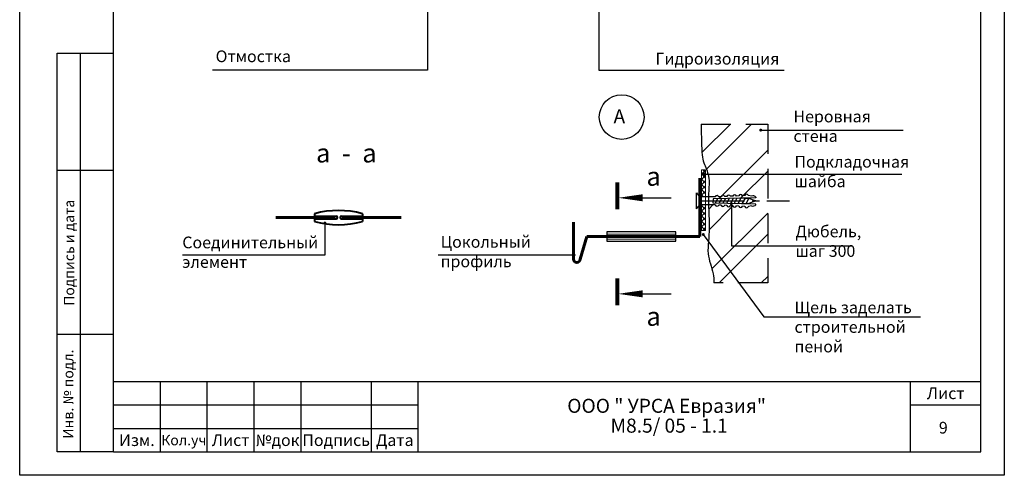
# Model space of a CAD drawing. Extents: x 1327 to 7825, y -1266 to 1194.
# Drawn here: x 1327 to 1537, y 591 to 688 of the extents above; entities that cross this region are included whole.
import ezdxf

# ---------------------------------------------------------------- set-up
doc = ezdxf.new("R2010")
doc.units = 0
doc.linetypes.add('CENTER2', pattern=[28.575, 19.05, -3.175, 3.175, -3.175])
doc.linetypes.add('ШТРИХОВАЯ2', pattern=[9.525, 6.35, -3.175])
doc.layers.get('0').update_dxf_attribs({"linetype": 'CONTINUOUS'})
for name, color, linetype, lineweight in [('1', 1, 'CONTINUOUS', 80), ('2', 2, 'CONTINUOUS', 40), ('4', 5, 'CONTINUOUS', 60), ('5', 6, 'CONTINUOUS', 18)]:
    doc.layers.add(name, color=color, linetype=linetype, lineweight=lineweight)
doc.layers.add('8 текст', color=7, linetype='CONTINUOUS')
doc.styles.get("Standard").update_dxf_attribs({"font": 'TIMES.TTF'})
doc.dimstyles.get("Standard").update_dxf_attribs({"dimtxt": 0.18, "dimasz": 0.18, "dimexe": 0.18, "dimexo": 0.0625, "dimgap": 0.09, "dimtad": 0, "dimtih": 1, "dimtoh": 1, "dimdec": 4, "dimzin": 0, "dimdsep": 46, "dimtxsty": 'Standard', "dimcen": 0.09, "dimadec": 0, "dimazin": 0, "dimtfac": 1, "dimtdec": 4, "dimtofl": 0, "dimtmove": 0, "dimatfit": 3, "dimfxl": 0, "dimtolj": 1, "dimtzin": 0, "dimarcsym": 0})

msp = doc.modelspace()

# ---------------------------------------------------------------- hatches: boundary and pattern name
at = {"ltscale": 0.5}
h = msp.add_hatch(dxfattribs=at)
h.set_pattern_fill('ANSI32', color=256, style=0)
h.set_pattern_definition([(45, (-455.788, -2.713), (-6.73519, 6.73519), []), (45, (-451.2975, -2.713), (-6.73519, 6.73519), [])])
edge = h.paths.add_edge_path()
edge.add_line((1486.81214, 665.72073), (1472.58948, 665.72073))
edge.add_spline(control_points=[(1472.58948, 665.72073), (1472.61524, 664.70717), (1472.74547, 659.70071), (1472.86289, 657.97703), (1474.58218, 654.40359), (1474.22133, 651.94029), (1474.17346, 650.47582), (1474.16915, 650.22504)], knot_values=[2.332572565, 2.332572565, 2.332572565, 2.332572565, 3.908916227, 7.941042158, 10.946526595, 14.587984819, 15.340290592, 15.340290592, 15.340290592, 15.340290592], degree=3, periodic=0)
edge.add_spline(control_points=[(1474.16915, 650.22504), (1474.16419, 649.93609), (1474.1644, 649.64709), (1474.16826, 649.35809)], knot_values=[15.340290592, 15.340290592, 15.340290592, 15.340290592, 16.2071311, 16.2071311, 16.2071311, 16.2071311], degree=3, periodic=0)
edge.add_line((1474.16826, 649.35809), (1475.14753, 649.35809))
edge.add_line((1475.14753, 649.35809), (1475.15357, 649.784))
edge.add_line((1475.15357, 649.784), (1482.78627, 649.96947))
edge.add_line((1482.78627, 649.96947), (1482.69732, 649.80358))
edge.add_line((1482.69732, 649.80358), (1482.99568, 649.78114))
edge.add_line((1482.99568, 649.78114), (1484.19399, 649.35809))
edge.add_line((1484.19399, 649.35809), (1486.81214, 649.35809))
edge.add_line((1486.81214, 649.35809), (1486.81214, 665.72073))
h.paths.add_polyline_path([(1475.62331, 650.2264, 1219.943012947), (1475.62378, 650.22762, 0.000016428), (1475.62377, 650.22759, 0.000803282)], flags=16)
h.paths.add_polyline_path([(1478.9019, 650.33591), (1479.39504, 650.36156, -0.768211872), (1480.1653, 650.40162), (1480.65844, 650.42726, -0.768211872), (1481.4287, 650.46732), (1481.92185, 650.49297, -0.768211872), (1482.69211, 650.53303), (1483.37924, 650.36668, -0.326619073), (1484.31167, 650.15318, 0.326619073), (1483.37924, 650.36668), (1482.69211, 650.53303, 0.768211872), (1481.92185, 650.49297), (1481.4287, 650.46732, 0.775685527), (1480.65696, 650.41993, -0.004683062), (1480.65844, 650.42726), (1480.1653, 650.40162, 0.768211872), (1479.39504, 650.36156), (1478.9019, 650.33591, 0.769536831), (1478.13136, 650.29455, -0.769536831)], flags=16)
edge = h.paths.add_edge_path()
edge.add_line((1486.81214, 649.35809), (1484.19399, 649.35809))
edge.add_line((1484.19399, 649.35809), (1484.25403, 649.3369))
edge.add_line((1484.25403, 649.3369), (1482.79989, 648.82528))
edge.add_line((1482.79989, 648.82528), (1482.16009, 648.80161))
edge.add_line((1482.16009, 648.80161), (1482.12178, 648.73016))
edge.add_line((1482.12178, 648.73016), (1484.31167, 648.67673))
edge.add_line((1484.31167, 648.67673), (1484.31167, 648.53212))
edge.add_arc((1483.69947, 649.06294), 0.81028, 247.1823474, 319.0725983, ccw=False)
edge.add_line((1483.38525, 648.31607), (1482.69163, 648.14844))
edge.add_arc((1482.31189, 648.27136), 0.39914, 191.936205, 342.063795, ccw=False)
edge.add_line((1481.92138, 648.18881), (1481.42825, 648.21465))
edge.add_arc((1481.04851, 648.33757), 0.39914, 191.936205, 342.063795, ccw=False)
edge.add_line((1480.65801, 648.25502), (1480.16488, 648.28086))
edge.add_arc((1479.78514, 648.40378), 0.39914, 191.936205, 342.063795, ccw=False)
edge.add_line((1479.39463, 648.32123), (1478.9015, 648.34707))
edge.add_arc((1478.52176, 648.46999), 0.39914, 191.936205, 342.063795, ccw=False)
edge.add_line((1478.13125, 648.38744), (1477.63812, 648.41328))
edge.add_arc((1477.25838, 648.5362), 0.39914, 191.936205, 342.063795, ccw=False)
edge.add_line((1476.86788, 648.45365), (1476.37474, 648.4795))
edge.add_arc((1475.99501, 648.60241), 0.39914, 191.936205, 342.063795, ccw=False)
edge.add_line((1475.6045, 648.51986), (1474.18834, 648.51986))
edge.add_spline(control_points=[(1474.18834, 648.51986), (1474.21401, 647.73989), (1474.35214, 645.1542), (1474.33479, 641.69263), (1473.84849, 637.49657), (1475.20116, 634.64999), (1475.33171, 632.53975), (1475.33301, 631.88181)], knot_values=[17.045219029, 17.045219029, 17.045219029, 17.045219029, 19.384877318, 24.803390462, 27.469352046, 31.863843339, 33.832996521, 33.832996521, 33.832996521, 33.832996521], degree=3, periodic=0)
edge.add_line((1475.33301, 631.88181), (1486.81214, 631.88181))
edge.add_line((1486.81214, 631.88181), (1486.81214, 649.35809))
at = {"ltscale": 0.3}
h = msp.add_hatch(dxfattribs=at)
h.set_pattern_fill('ANSI37', color=256, scale=0.25, style=0)
h.set_pattern_definition([(45, (-455.78765, -2.7129), (-0.561266, 0.561266), []), (135, (-455.78765, -2.7129), (-0.561266, -0.561266), [])])
h.paths.add_polyline_path([(1472.68419, 650.22504), (1473.57274, 650.22504), (1473.57274, 655.95096), (1472.68419, 655.95096)])
h.paths.add_polyline_path([(1472.68419, 643.07263), (1473.57274, 643.07263), (1473.57274, 648.51986), (1472.68419, 648.51986)])

# ---------------------------------------------------------------- linework, layer by layer
at = {"ltscale": 0.5}
for p, q in [((1347.27743, 595.83685), (1347.27743, 870.83685)), ((1532.27743, 595.83685), (1532.27743, 870.83685)), ((1335.27743, 595.83685), (1335.27743, 680.83685)), ((1335.27743, 680.83685), (1347.27743, 680.83685)), ((1340.27743, 595.83685), (1340.27743, 680.83685)), ((1347.27743, 655.83685), (1335.27743, 655.83685)), ((1471.60862, 647.65642), (1471.60862, 651.06599)), ((1471.60862, 651.06599), (1472.27336, 650.23577)), ((1475.62278, 650.22504), (1472.27336, 650.22504)), ((1475.15357, 649.784), (1475.148, 649.39114)), ((1475.14802, 648.90029), (1475.14802, 649.39409)), ((1484.31167, 648.67673), (1475.14802, 648.90029)), ((1484.31167, 650.00653), (1475.15357, 649.784)), ((1476.10806, 649.80719), (1475.61448, 648.88662)), ((1476.93524, 649.82729), (1476.39539, 648.82042)), ((1477.79854, 649.84827), (1477.2626, 648.8487)), ((1478.58431, 649.86736), (1478.02813, 648.83003)), ((1479.42646, 649.88782), (1478.84857, 648.81001)), ((1480.25364, 649.90792), (1479.65443, 648.79035)), ((1481.11694, 649.9289), (1480.46389, 648.71091)), ((1482.99568, 649.78114), (1480.72676, 649.95178)), ((1481.97322, 649.97573), (1481.31593, 648.74982)), ((1482.77658, 649.95141), (1482.12178, 648.73016)), ((1483.37924, 650.36668), (1482.69211, 650.53303)), ((1484.26882, 649.3421), (1482.79989, 648.82528)), ((1484.23928, 649.3421), (1482.99568, 649.78114)), ((1484.31167, 650.15318), (1484.31167, 650.00653)), ((1471.60862, 647.65642), (1472.30855, 648.53059)), ((1475.6045, 648.51986), (1472.30855, 648.51986)), ((1482.79989, 648.82528), (1480.42592, 648.73743)), ((1483.38525, 648.31607), (1482.69163, 648.14844)), ((1484.31167, 648.53212), (1484.31167, 648.67673)), ((1347.27743, 620.83685), (1335.27743, 620.83685)), ((1347.27743, 610.83685), (1532.27743, 610.83685)), ((1357.27743, 595.83685), (1357.27743, 610.83685)), ((1367.27743, 595.83685), (1367.27743, 610.83685)), ((1377.27743, 595.83685), (1377.27743, 610.83685)), ((1387.27743, 595.83685), (1387.27743, 610.83685)), ((1402.27743, 595.83685), (1402.27743, 610.83685)), ((1412.27743, 595.83685), (1412.27743, 610.83685)), ((1517.27743, 595.83685), (1517.27743, 610.83685)), ((1347.27743, 605.83685), (1412.27743, 605.83685)), ((1517.27743, 605.83685), (1532.27743, 605.83685)), ((1347.27743, 600.83685), (1412.27743, 600.83685)), ((1347.27743, 595.83685), (1335.27743, 595.83685)), ((1347.27743, 595.83685), (1532.27743, 595.83685))]:
    msp.add_line(p, q, dxfattribs=at)
at = {"linetype": 'ШТРИХОВАЯ2'}
for p, q in [((1472.58948, 665.72073), (1486.81214, 665.72073)), ((1486.81214, 665.72073), (1486.81214, 631.88181)), ((1486.81214, 631.88181), (1475.33301, 631.88181))]:
    msp.add_line(p, q, dxfattribs=at)
for p, q in [((1458.24725, 650.02095), (1466.1922, 650.02095)), ((1458.24725, 629.53751), (1466.1922, 629.53751))]:
    msp.add_line(p, q)
at = {"linetype": 'CENTER2', "ltscale": 0.5}
msp.add_line((1472.36975, 649.35809), (1491.44262, 649.35809), dxfattribs=at)
at = {"ltscale": 0.3}
for p, q in [((1452.50397, 642.7432), (1452.50397, 640.76496)), ((1467.19239, 642.7432), (1452.50397, 642.7432)), ((1467.19239, 640.76496), (1467.19239, 642.7432)), ((1452.50397, 640.76496), (1467.19239, 640.76496))]:
    msp.add_line(p, q, dxfattribs=at)
at = {"ltscale": 0.1}
msp.add_lwpolyline([(1327.27743, 875.19375), (1537.27743, 875.19375), (1537.27743, 590.83685), (1327.27743, 590.83685)], close=True, dxfattribs=at)
for points in [[(1454.9224, 650.02095, 0, 1.5, 0), (1460.12449, 650.02095, 1.5, 1.5, 0)], [(1454.9224, 629.53751, 0, 1.5, 0), (1460.12449, 629.53751, 1.5, 1.5, 0)]]:
    msp.add_lwpolyline(points, format="xyseb")
at = {"ltscale": 0.3}
msp.add_circle((1455.6708, 667.24091), 4.76954, dxfattribs=at)
at = {"ltscale": 0.5}
for centre, radius, start, end in [((1475.9953, 650.08173), 0.39914, 17.9132811, 158.9583651), ((1477.25871, 650.14744), 0.39914, 17.9132811, 168.0408712), ((1478.52211, 650.21314), 0.39914, 17.9132811, 168.0408712), ((1479.78551, 650.27885), 0.39914, 17.9132811, 168.0408712), ((1481.04892, 650.34456), 0.39914, 17.9132811, 168.0408712), ((1482.31232, 650.41026), 0.39914, 17.9132811, 168.0408712), ((1483.69947, 649.62236), 0.81028, 40.9274017, 113.279503), ((1475.99501, 648.60241), 0.39914, 191.936205, 342.063795), ((1477.25838, 648.5362), 0.39914, 191.936205, 342.063795), ((1478.52176, 648.46999), 0.39914, 191.936205, 342.063795), ((1479.78514, 648.40378), 0.39914, 191.936205, 342.063795), ((1481.04851, 648.33757), 0.39914, 191.936205, 342.063795), ((1482.31189, 648.27136), 0.39914, 191.936205, 342.063795), ((1483.69947, 649.06294), 0.81028, 247.1823474, 319.0725983)]:
    msp.add_arc(centre, radius, start, end, dxfattribs=at)
at = {"ltscale": 0.3}
msp.add_open_spline([(1472.58948, 665.72073), (1472.61524, 664.70717), (1472.74547, 659.70071), (1472.86289, 657.97703), (1474.58218, 654.40359), (1474.02408, 650.5938), (1474.35623, 645.97018), (1474.33479, 641.69263), (1473.84849, 637.49657), (1475.20116, 634.64999), (1475.33171, 632.53975), (1475.33301, 631.88181)], degree=3, knots=[2.332572565, 2.332572565, 2.332572565, 2.332572565, 3.908916227, 7.941042158, 10.946526595, 14.587984819, 19.384877318, 24.803390462, 27.469352046, 31.863843339, 33.832996521, 33.832996521, 33.832996521, 33.832996521], dxfattribs=at)
at = {"layer": '1'}
for p, q in [((1454.74191, 653.28476), (1454.74191, 647.59012)), ((1454.74191, 632.80133), (1454.74191, 627.10669))]:
    msp.add_line(p, q, dxfattribs=at)
at = {"layer": '2', "ltscale": 0.3}
for p, q in [((1390.17763, 646.62287), (1390.17763, 646.09222)), ((1390.17763, 646.09222), (1394.79444, 646.09222)), ((1390.17763, 645.49913), (1390.17763, 644.96196)), ((1390.17763, 645.49913), (1394.79444, 645.49913)), ((1395.91133, 646.09222), (1400.40323, 646.09222)), ((1395.91133, 645.49913), (1400.40323, 645.49913)), ((1400.40323, 646.62287), (1400.40323, 646.09222)), ((1400.40323, 645.49913), (1400.40323, 644.96196))]:
    msp.add_line(p, q, dxfattribs=at)
for centre, radius, start, end in [((1395.29043, 627.97355), 19.33748, 74.6687768, 105.3312232), ((1395.29043, 663.61129), 19.33748, 254.6687768, 285.3312232), ((1394.79444, 645.79567), 0.29654, 270, 90), ((1395.91133, 645.79567), 0.29654, 90, 270)]:
    msp.add_arc(centre, radius, start, end, dxfattribs=at)
at = {"layer": '4', "ltscale": 0.3}
for p, q in [((1472.37046, 654.19141), (1472.36865, 641.76834)), ((1394.5392, 645.81143), (1381.91737, 645.81143)), ((1408.65082, 645.81143), (1396.02899, 645.81143)), ((1445.37566, 644.80308), (1445.37566, 636.921)), ((1448.2512, 641.76834), (1446.79991, 636.921)), ((1472.36865, 641.76834), (1448.2512, 641.76834))]:
    msp.add_line(p, q, dxfattribs=at)
msp.add_arc((1446.08779, 636.921), 0.71212, 180, 0, dxfattribs=at)
at = {"layer": '5', "ltscale": 0.3}
for p, q in [((1452.50397, 641.21496), (1467.19239, 641.21496)), ((1452.51321, 642.28938), (1452.51321, 641.23082)), ((1467.19239, 642.2932), (1452.53993, 642.2932)), ((1467.19725, 642.28938), (1467.19725, 641.21502))]:
    msp.add_line(p, q, dxfattribs=at)
msp.add_lwpolyline([(1472.68419, 655.95096), (1473.57274, 655.95096), (1473.57274, 643.07263), (1472.68419, 643.07263)], close=True, dxfattribs=at)
at = {"layer": '8 текст', "ltscale": 0.5}
for p, q in [((1476.86823, 650.23015), (1476.37509, 650.2045)), ((1478.13164, 650.29585), (1477.63849, 650.2702)), ((1479.39504, 650.36156), (1478.9019, 650.33591)), ((1480.65844, 650.42726), (1480.1653, 650.40162)), ((1481.92185, 650.49297), (1481.4287, 650.46732)), ((1476.86788, 648.45365), (1476.37474, 648.4795)), ((1478.13125, 648.38744), (1477.63812, 648.41328)), ((1479.39463, 648.32123), (1478.9015, 648.34707)), ((1480.65801, 648.25502), (1480.16488, 648.28086)), ((1481.92138, 648.18881), (1481.42825, 648.21465))]:
    msp.add_line(p, q, dxfattribs=at)

# ---------------------------------------------------------------- texts
for s, p in [('а  -  а', (1390.48785, 657.55602)), ('а', (1460.95413, 652.5876)), ('а', (1460.95413, 622.71903))]:
    msp.add_text(s, height=4).set_placement(p)
at = {"ltscale": 0.5}
for s, p in [('ООО " УРСА Евразия"', (1444.06546, 604.15967)), ('М8.5/ 05 - 1.1', (1453.2877, 599.92992))]:
    msp.add_text(s, height=3, dxfattribs=at).set_placement(p)
for s, insert, char_height, width, attachment_point in [('{\\fTimes New Roman|b0|i0|c204|p18;Отмостка}', (1369.06242, 681.4459), 2.5, 26.1202721, 1), ('{\\fTimes New Roman|b0|i0|c204|p18;Гидроизоляция}', (1462.87484, 680.93846), 2.5, 26.1202721, 1), ('{\\fTimes New Roman|b0|i0|c204|p18;А}', (1453.92522, 668.87981), 3, 26.1202721, 1), ('{\\fTimes New Roman|b0|i0|c204|p18;Неровная стена}', (1492.30159, 668.61443), 2.5, 26.1202721, 1), ('{\\fTimes New Roman|b0|i0|c204|p18;Подкладочная шайба}', (1492.52378, 658.95295), 2.5, 26.1202721, 1), ('{\\fTimes New Roman|b0|i0|c204|p18;Дюбель,\\Pшаг 300}', (1492.71746, 644.09302), 2.5, 39.4195692, 1), ('{\\fTimes New Roman|b0|i0|c204|p18;Соединительный элемент}', (1361.95542, 641.74845), 2.5, 26.1202721, 1), ('{\\fTimes New Roman|b0|i0|c204|p18;Цокольный профиль}', (1417.05808, 641.87298), 2.5, 26.1202721, 1), ('{\\fTimes New Roman|b0|i0|c204|p18;Щель заделать строительной пеной}', (1492.52378, 627.89032), 2.5, 26.1202721, 1), ('\\fTimes New Roman|b0|i0|c204|p18;Лист', (1524.77743, 608.33685), 2.5, 15, 5), ('{\\fTimes New Roman|b0|i0|c204|p18;9}', (1524.27132, 600.98961), 2.5, 15.2297, 5), ('\\fTimes New Roman|b0|i0|c204|p18;Изм.', (1352.27743, 598.33685), 2.5, 10, 5), ('\\fTimes New Roman|b0|i0|c204|p18;Кол.уч', (1362.27743, 598.33685), 2.2, 10, 5), ('\\fTimes New Roman|b0|i0|c204|p18;Лист', (1372.27743, 598.33685), 2.5, 10, 5), ('\\fTimes New Roman|b0|i0|c204|p18;№док', (1382.27743, 598.33685), 2.5, 10, 5), ('\\fTimes New Roman|b0|i0|c204|p18;Подпись', (1394.77743, 598.33685), 2.5, 15, 5), ('\\fTimes New Roman|b0|i0|c204|p18;Дата', (1407.27743, 598.33685), 2.5, 10, 5)]:
    msp.add_mtext(s, dxfattribs=dict(at, insert=insert, char_height=char_height, width=width, attachment_point=attachment_point))
at = {"ltscale": 0.5, "char_height": 2.2, "attachment_point": 5, "rotation": 90}
for s, insert, width in [('\\fTimes New Roman|b0|i0|c204|p18;Подпись и дата', (1337.81563, 638.29221), 34.7568), ('\\fTimes New Roman|b0|i0|c204|p18;Инв. № подл.', (1337.63254, 608.14546), 25.0005)]:
    msp.add_mtext(s, dxfattribs=dict(at, insert=insert, width=width))

# ---------------------------------------------------------------- leaders
at = {"ltscale": 0.3}
for points in [[(1414.24372, 705.64655), (1414.24372, 677.21503), (1368.38199, 677.21503)], [(1450.817, 693.75174), (1450.817, 677.21503), (1490.29292, 677.21503)], [(1485.33663, 664.45053), (1515.72667, 664.45053)], [(1473.20916, 655.03802), (1515.44132, 655.03802)], [(1479.05888, 648.76302), (1479.05888, 639.77835), (1504.7406, 639.77835)], [(1392.37196, 644.63529), (1392.37196, 637.7955), (1362.03564, 637.7955)], [(1473.07554, 642.18626), (1486.00866, 624.62912), (1519.40314, 624.62912)], [(1445.51755, 637.7955), (1416.54979, 637.7955)]]:
    msp.add_leader(points, dimstyle='Standard', override={"dimtxt": 2.5, "dimasz": 2.5, "dimexe": 1.25, "dimexo": 0.625, "dimgap": 0.625, "dimtih": 0, "dimtoh": 0, "dimrnd": 1, "dimzin": 8, "dimlunit": 6, "dimcen": 2.5, "dimtofl": 1, "dimtmove": 2, "dimldrblk": 'DotSmall'}, dxfattribs=at)

doc.saveas('drawing.dxf')
